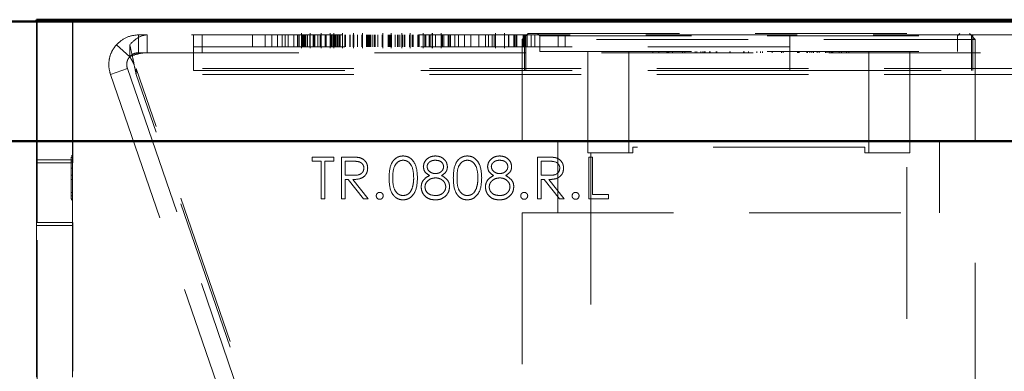
# Model space of a CAD drawing. Units: millimetres. Extents: x -210 to 594, y 0 to 420.
# Drawn here: x 222 to 230, y 375 to 377 of the extents above; entities that cross this region are included whole.
import ezdxf

# ---------------------------------------------------------------- set-up
doc = ezdxf.new("R2010")
doc.units = ezdxf.units.MM
doc.linetypes.add('HIDDEN', pattern=[1.905, 1.27, -0.635])

msp = doc.modelspace()

# ---------------------------------------------------------------- linework, layer by layer
at = {"color": 7, "linetype": 'Continuous', "lineweight": 50}
for p, q in [((217.9378, 377.47), (319.7378, 377.47)), ((222.0828, 377.4863), (222.3828, 377.4863)), ((222.0828, 377.4863), (222.0828, 377.47)), ((222.3828, 377.4863), (222.3828, 377.47)), ((222.3878, 377.4863), (222.3878, 377.47)), ((222.3878, 377.4863), (315.2878, 377.4863)), ((320.7378, 376.47), (216.9378, 376.47))]:
    msp.add_line(p, q, dxfattribs=at)
at = {"color": 7, "linetype": 'HIDDEN', "lineweight": 18}
for p, q in [((222.0828, 377.47), (222.0828, 376.3113)), ((222.0868, 374.37), (222.0868, 377.47)), ((222.3828, 377.47), (222.3828, 376.3113)), ((222.3878, 377.47), (222.3878, 376.2863)), ((222.9387, 377.36), (222.9387, 377.21)), ((222.9387, 377.36), (223.0107, 377.36)), ((268.4658, 377.36), (223.0107, 377.36)), ((223.0107, 377.21), (223.0107, 377.36)), ((223.3985, 377.26), (223.3985, 377.36)), ((223.4705, 377.21), (223.4705, 377.36)), ((223.8946, 377.26), (223.8946, 377.36)), ((223.9994, 377.26), (223.9994, 377.36)), ((224.0542, 377.26), (224.0542, 377.36)), ((224.1036, 377.26), (224.1036, 377.36)), ((224.1433, 377.26), (224.1433, 377.36)), ((224.1663, 377.26), (224.1663, 377.36)), ((224.1927, 377.26), (224.1927, 377.36)), ((224.24, 377.26), (224.24, 377.36)), ((224.2711, 377.26), (224.2711, 377.36)), ((224.2745, 377.26), (224.2745, 377.36)), ((224.2832, 377.26), (224.2832, 377.36)), ((224.3047, 377.2475), (224.3047, 377.3725)), ((224.3131, 377.26), (224.3131, 377.36)), ((224.3191, 377.26), (224.3191, 377.36)), ((224.3259, 377.26), (224.3259, 377.36)), ((224.3319, 377.26), (224.3319, 377.36)), ((224.3408, 377.26), (224.3408, 377.36)), ((224.3546, 377.26), (224.3546, 377.36)), ((224.3753, 377.26), (224.3753, 377.36)), ((224.3762, 377.2475), (224.3762, 377.3725)), ((224.4028, 377.26), (224.4028, 377.36)), ((224.4099, 377.26), (224.4099, 377.36)), ((224.4149, 377.26), (224.4149, 377.36)), ((224.4408, 377.26), (224.4408, 377.36)), ((224.4612, 377.26), (224.4612, 377.36)), ((224.4643, 377.26), (224.4643, 377.36)), ((224.4693, 377.2475), (224.4693, 377.3725)), ((224.4702, 377.26), (224.4702, 377.36)), ((224.5018, 377.26), (224.5018, 377.36)), ((224.5117, 377.26), (224.5117, 377.36)), ((224.5445, 377.2475), (224.5445, 377.3725)), ((224.5462, 377.26), (224.5462, 377.36)), ((224.5548, 377.26), (224.5548, 377.36)), ((224.5614, 377.26), (224.5614, 377.36)), ((224.5727, 377.26), (224.5727, 377.36)), ((224.5764, 377.2475), (224.5764, 377.3725)), ((224.5848, 377.26), (224.5848, 377.36)), ((224.5875, 377.26), (224.5875, 377.36)), ((224.5908, 377.26), (224.5908, 377.36)), ((224.6035, 377.26), (224.6035, 377.36)), ((224.6124, 377.26), (224.6124, 377.36)), ((224.6223, 377.26), (224.6223, 377.36)), ((224.6262, 377.26), (224.6262, 377.36)), ((224.6292, 377.26), (224.6292, 377.36)), ((224.6478, 377.2475), (224.6478, 377.3725)), ((224.6662, 377.26), (224.6662, 377.36)), ((224.6744, 377.26), (224.6744, 377.36)), ((224.7083, 377.26), (224.7083, 377.36)), ((224.7124, 377.26), (224.7124, 377.36)), ((224.7373, 377.26), (224.7373, 377.36)), ((224.741, 377.2475), (224.741, 377.3725)), ((224.7419, 377.26), (224.7419, 377.36)), ((224.7735, 377.26), (224.7735, 377.36)), ((224.8086, 377.26), (224.8086, 377.36)), ((224.8161, 377.2475), (224.8161, 377.3725)), ((224.8484, 377.26), (224.8484, 377.36)), ((224.8493, 377.26), (224.8493, 377.36)), ((224.8578, 377.26), (224.8578, 377.36)), ((224.8642, 377.26), (224.8642, 377.36)), ((224.8699, 377.26), (224.8699, 377.36)), ((224.8736, 377.26), (224.8736, 377.36)), ((224.8814, 377.26), (224.8814, 377.36)), ((224.8964, 377.26), (224.8964, 377.36)), ((224.9136, 377.26), (224.9136, 377.36)), ((224.923, 377.26), (224.923, 377.36)), ((224.9437, 377.26), (224.9437, 377.36)), ((224.9799, 377.26), (224.9799, 377.36)), ((224.9859, 377.26), (224.9859, 377.36)), ((224.9862, 377.3725), (224.9862, 377.2475)), ((225.0301, 377.26), (225.0301, 377.36)), ((225.0401, 377.26), (225.0401, 377.36)), ((225.0478, 377.26), (225.0478, 377.36)), ((225.057, 377.3725), (225.057, 377.2475)), ((225.0583, 377.26), (225.0583, 377.36)), ((225.0886, 377.26), (225.0886, 377.36)), ((225.0893, 377.26), (225.0893, 377.36)), ((225.09, 377.26), (225.09, 377.36)), ((225.1096, 377.26), (225.1096, 377.36)), ((225.1137, 377.26), (225.1137, 377.36)), ((225.116, 377.26), (225.116, 377.36)), ((225.1274, 377.26), (225.1274, 377.36)), ((225.1456, 377.2475), (225.1456, 377.3725)), ((225.1533, 377.26), (225.1533, 377.36)), ((225.1675, 377.26), (225.1675, 377.36)), ((225.1694, 377.26), (225.1694, 377.36)), ((225.2084, 377.26), (225.2084, 377.36)), ((225.2153, 377.2475), (225.2153, 377.3725)), ((225.233, 377.26), (225.233, 377.36)), ((225.2399, 377.26), (225.2399, 377.36)), ((225.2807, 377.26), (225.2807, 377.36)), ((225.2824, 377.26), (225.2824, 377.36)), ((225.2861, 377.26), (225.2861, 377.36)), ((225.2895, 377.26), (225.2895, 377.36)), ((225.3254, 377.2475), (225.3254, 377.3725)), ((225.3389, 377.26), (225.3389, 377.36)), ((225.3397, 377.26), (225.3397, 377.36)), ((225.3452, 377.26), (225.3452, 377.36)), ((225.3749, 377.26), (225.3749, 377.36)), ((225.3828, 377.26), (225.3828, 377.36)), ((225.3997, 377.2475), (225.3997, 377.3725)), ((225.4024, 377.3725), (225.4024, 377.2475)), ((225.4274, 377.26), (225.4274, 377.36)), ((225.4753, 377.3725), (225.4753, 377.2475)), ((225.4828, 377.26), (225.4828, 377.36)), ((225.487, 377.26), (225.487, 377.36)), ((225.4978, 377.26), (225.4978, 377.36)), ((225.5341, 377.26), (225.5341, 377.36)), ((225.542, 377.26), (225.542, 377.36)), ((225.5541, 377.26), (225.5541, 377.36)), ((225.591, 377.26), (225.591, 377.36)), ((225.6213, 377.26), (225.6213, 377.36)), ((225.6707, 377.26), (225.6707, 377.36)), ((225.7251, 377.26), (225.7251, 377.36)), ((225.7917, 377.26), (225.7917, 377.36)), ((225.8461, 377.26), (225.8461, 377.36)), ((225.8729, 377.26), (225.8729, 377.36)), ((225.9029, 377.26), (225.9029, 377.36)), ((225.9203, 377.26), (225.9203, 377.36)), ((225.9311, 377.2475), (225.9311, 377.3725)), ((226.0052, 377.2475), (226.0052, 377.3725)), ((226.0403, 377.26), (226.0403, 377.36)), ((226.0427, 377.26), (226.0427, 377.36)), ((226.0843, 377.26), (226.0843, 377.36)), ((226.094, 377.26), (226.094, 377.36)), ((226.1052, 377.26), (226.1052, 377.36)), ((226.1088, 377.26), (226.1088, 377.36)), ((226.2036, 377.37), (226.1536, 377.32)), ((226.1629, 377.26), (226.1629, 377.36)), ((226.1717, 377.26), (226.1717, 377.36)), ((226.1748, 377.36), (226.1748, 377.06)), ((226.1796, 377.26), (226.1796, 377.36)), ((226.1858, 377.36), (226.1858, 377.06)), ((226.1974, 377.26), (226.1974, 377.36)), ((226.2036, 377.37), (229.9036, 377.37)), ((226.2287, 377.26), (226.2287, 377.36)), ((226.2605, 377.26), (226.2605, 377.36)), ((226.2836, 377.37), (226.3036, 377.35)), ((226.3036, 377.35), (229.8036, 377.35)), ((226.3036, 377.35), (226.3036, 377.22)), ((226.4557, 377.26), (226.4557, 377.36)), ((226.5159, 377.26), (226.5159, 377.36)), ((228.3985, 377.06), (228.3985, 377.36)), ((228.3985, 377.26), (228.3985, 377.36)), ((229.8036, 377.35), (229.8236, 377.37)), ((229.8036, 377.22), (229.8036, 377.35)), ((229.9536, 377.32), (229.9036, 377.37)), ((229.9214, 377.06), (229.9214, 377.36)), ((229.9325, 377.06), (229.9325, 377.36)), ((222.7524, 377.2767), (222.8642, 377.1767)), ((222.8635, 377.2767), (222.8635, 377.1767)), ((223.3985, 377.26), (228.3985, 377.26)), ((223.3985, 377.26), (223.3985, 377.21)), ((229.9536, 377.32), (226.1536, 377.32)), ((226.1536, 377.32), (226.1536, 376.47)), ((229.9536, 376.47), (229.9536, 377.32)), ((222.9387, 377.21), (223.0107, 377.21)), ((223.0107, 377.21), (268.4658, 377.21)), ((223.3985, 377.06), (223.3985, 377.21)), ((226.3036, 377.22), (229.8036, 377.22)), ((226.7036, 377.22), (226.7036, 376.37)), ((227.0474, 376.37), (227.0474, 377.22)), ((227.2492, 377.21), (227.2492, 377.22)), ((227.2999, 377.21), (227.2999, 377.22)), ((227.3684, 377.21), (227.3684, 377.22)), ((227.374, 377.21), (227.374, 377.22)), ((227.3791, 377.21), (227.3791, 377.22)), ((227.3838, 377.21), (227.3838, 377.22)), ((227.3842, 377.21), (227.3842, 377.22)), ((227.385, 377.21), (227.385, 377.22)), ((227.4157, 377.21), (227.4157, 377.22)), ((227.4994, 377.21), (227.4994, 377.22)), ((227.5179, 377.21), (227.5179, 377.22)), ((227.605, 377.21), (227.605, 377.22)), ((227.6177, 377.21), (227.6177, 377.22)), ((227.6179, 377.21), (227.6179, 377.22)), ((227.6182, 377.21), (227.6182, 377.22)), ((227.6508, 377.21), (227.6508, 377.22)), ((227.6691, 377.21), (227.6691, 377.22)), ((227.6792, 377.21), (227.6792, 377.22)), ((227.6838, 377.21), (227.6838, 377.22)), ((227.6884, 377.21), (227.6884, 377.22)), ((227.7253, 377.21), (227.7253, 377.22)), ((227.7299, 377.21), (227.7299, 377.22)), ((227.7806, 377.21), (227.7806, 377.22)), ((227.7852, 377.21), (227.7852, 377.22)), ((227.8959, 377.21), (227.8959, 377.22)), ((227.8969, 377.21), (227.8969, 377.22)), ((228.0111, 377.21), (228.0111, 377.22)), ((228.0157, 377.2088), (228.0157, 377.2213)), ((228.0157, 377.21), (228.0157, 377.22)), ((228.0513, 377.21), (228.0513, 377.22)), ((228.1218, 377.21), (228.1218, 377.22)), ((228.1514, 377.21), (228.1514, 377.22)), ((228.1679, 377.21), (228.1679, 377.22)), ((228.2508, 377.21), (228.2508, 377.22)), ((228.3292, 377.21), (228.3292, 377.22)), ((228.343, 377.21), (228.343, 377.22)), ((228.462, 377.21), (228.462, 377.22)), ((228.4666, 377.21), (228.4666, 377.22)), ((228.4717, 377.21), (228.4717, 377.22)), ((228.4774, 377.21), (228.4774, 377.22)), ((228.5399, 377.21), (228.5399, 377.22)), ((228.5459, 377.21), (228.5459, 377.22)), ((228.5652, 377.21), (228.5652, 377.22)), ((228.5836, 377.21), (228.5836, 377.22)), ((228.5966, 377.21), (228.5966, 377.22)), ((228.627, 377.21), (228.627, 377.22)), ((228.6447, 377.21), (228.6447, 377.22)), ((228.6981, 377.21), (228.6981, 377.22)), ((228.7074, 377.21), (228.7074, 377.22)), ((228.7121, 377.21), (228.7121, 377.22)), ((228.7261, 377.21), (228.7261, 377.22)), ((228.729, 377.21), (228.729, 377.22)), ((228.7438, 377.21), (228.7438, 377.22)), ((228.7496, 377.21), (228.7496, 377.22)), ((228.7596, 377.21), (228.7596, 377.22)), ((228.8121, 377.21), (228.8121, 377.22)), ((228.8313, 377.21), (228.8313, 377.22)), ((228.874, 377.21), (228.874, 377.22)), ((228.8925, 377.21), (228.8925, 377.22)), ((229.0598, 376.37), (229.0598, 377.22)), ((229.4036, 376.37), (229.4036, 377.22)), ((222.896, 377.1193), (222.9016, 377.1063)), ((222.8442, 377.0775), (222.7024, 377.0286)), ((222.7024, 377.0286), (225.3502, 369.3386)), ((222.8442, 377.0775), (225.4921, 369.3875)), ((222.9178, 377.0775), (222.9178, 377.0286)), ((268.5587, 377.0775), (222.9178, 377.0775)), ((225.5657, 369.3875), (222.9178, 377.0775)), ((268.5587, 377.0286), (222.9178, 377.0286)), ((225.5657, 369.3386), (222.9178, 377.0286)), ((223.3985, 377.06), (228.3985, 377.06)), ((228.3985, 377.06), (268.078, 377.06)), ((226.4536, 376.47), (226.4536, 375.87)), ((229.6536, 375.87), (229.6536, 376.47)), ((226.7036, 376.37), (227.0474, 376.37)), ((226.7286, 376.37), (226.7286, 371.17)), ((227.0474, 376.37), (227.0812, 376.37)), ((227.0812, 376.37), (227.0812, 376.42)), ((229.026, 376.42), (227.0812, 376.42)), ((229.026, 376.42), (229.026, 376.37)), ((229.026, 376.37), (229.0598, 376.37)), ((229.0598, 376.37), (229.4036, 376.37)), ((229.3786, 371.17), (229.3786, 376.37)), ((222.0828, 376.3113), (222.3828, 376.3113)), ((222.0828, 375.7613), (222.0828, 376.3113)), ((222.0878, 376.2863), (222.0878, 375.7863)), ((222.0878, 376.2863), (222.3878, 376.2863)), ((222.3728, 376.3452), (222.3828, 376.3452)), ((222.3728, 376.3363), (222.3828, 376.3363)), ((222.3728, 376.3004), (222.3728, 376.3363)), ((222.3728, 376.3315), (222.3828, 376.3315)), ((222.3728, 376.3004), (222.3828, 376.3004)), ((222.3728, 375.9863), (222.3728, 376.3004)), ((222.3828, 376.3113), (222.3828, 375.7613)), ((224.3922, 376.3363), (224.5762, 376.3363)), ((224.3922, 376.3004), (224.3922, 376.3363)), ((224.4685, 376.3004), (224.3922, 376.3004)), ((224.4685, 375.9863), (224.4685, 376.3004)), ((224.4999, 376.3004), (224.4999, 375.9863)), ((224.5762, 376.3004), (224.4999, 376.3004)), ((224.5762, 376.3363), (224.5762, 376.3004)), ((224.639, 376.3363), (224.7091, 376.3363)), ((224.639, 375.9863), (224.639, 376.3363)), ((224.6705, 376.3004), (224.6705, 376.1837)), ((224.7361, 376.3004), (224.6705, 376.3004)), ((226.2814, 376.3363), (226.3514, 376.3363)), ((226.2814, 375.9863), (226.2814, 376.3363)), ((226.3128, 376.3004), (226.3128, 376.1837)), ((226.3784, 376.3004), (226.3128, 376.3004)), ((226.7121, 376.3363), (226.7435, 376.3363)), ((226.7121, 375.9863), (226.7121, 376.3363)), ((226.7435, 376.3363), (226.7435, 376.0222)), ((222.3728, 376.2427), (222.3828, 376.2427)), ((222.3728, 376.2427), (222.3828, 376.2427)), ((222.3715, 376.1832), (222.384, 376.1832)), ((222.3728, 376.1837), (222.3828, 376.1837)), ((222.3728, 376.1832), (222.3828, 376.1832)), ((222.3728, 376.1478), (222.3828, 376.1478)), ((224.6705, 376.1837), (224.7345, 376.1832)), ((224.6705, 376.1478), (224.6705, 375.9863)), ((224.696, 376.1478), (224.6705, 376.1478)), ((224.8246, 375.9863), (224.696, 376.1478)), ((224.7348, 376.1478), (224.8634, 375.9863)), ((226.3128, 376.1837), (226.3768, 376.1832)), ((226.3128, 376.1478), (226.3128, 375.9863)), ((226.3383, 376.1478), (226.3128, 376.1478)), ((226.4669, 375.9863), (226.3383, 376.1478)), ((226.3771, 376.1478), (226.5057, 375.9863)), ((222.3728, 376.0401), (222.3828, 376.0401)), ((226.7435, 376.0222), (226.8781, 376.0222)), ((226.8781, 376.0222), (226.8781, 375.9863)), ((222.3728, 376.0109), (222.3828, 376.0109)), ((222.3728, 375.9863), (222.3828, 375.9863)), ((222.3728, 375.9818), (222.3728, 375.983)), ((222.3728, 375.9818), (222.3828, 375.9818)), ((222.3728, 375.9773), (222.3828, 375.9773)), ((224.4999, 375.9863), (224.4685, 375.9863)), ((224.6705, 375.9863), (224.639, 375.9863)), ((224.8634, 375.9863), (224.8246, 375.9863)), ((226.3128, 375.9863), (226.2814, 375.9863)), ((226.5057, 375.9863), (226.4669, 375.9863)), ((226.8781, 375.9863), (226.7121, 375.9863)), ((226.1536, 375.87), (229.9536, 375.87)), ((226.1536, 375.87), (226.1536, 370.37)), ((229.9536, 370.37), (229.9536, 375.87)), ((222.0878, 375.7863), (222.3878, 375.7863)), ((222.3878, 375.7863), (222.3878, 374.5414)), ((222.0828, 375.7613), (222.0828, 374.3028)), ((222.3828, 375.7613), (222.0828, 375.7613)), ((222.3828, 375.7613), (222.3828, 374.3028))]:
    msp.add_line(p, q, dxfattribs=at)
for points, knots in [([(222.9387, 377.36), (222.9032, 377.3561), (222.8322, 377.3482), (222.779, 377.3005), (222.7524, 377.2767)], [0, 0, 0, 0, 0.5, 1, 1, 1, 1]), ([(222.9178, 377.0286), (222.9133, 377.0501), (222.9042, 377.093), (222.8907, 377.16), (222.8771, 377.2238), (222.868, 377.2591), (222.8635, 377.2767)], [0, 0, 0, 0, 0.25, 0.5, 0.75, 1, 1, 1, 1]), ([(222.8968, 377.1178), (222.8948, 377.1218), (222.8882, 377.1346), (222.8771, 377.1555), (222.868, 377.1696), (222.8635, 377.1767)], [0, 0, 0, 0, 0.185433, 0.592717, 1, 1, 1, 1]), ([(224.7091, 376.3363), (224.724, 376.3363), (224.7505, 376.3364), (224.7768, 376.333), (224.7884, 376.3315)], [0, 0, 0, 0, 0.56024, 1, 1, 1, 1]), ([(224.8275, 376.2427), (224.8271, 376.2479), (224.8263, 376.2581), (224.8195, 376.2722), (224.8096, 376.2839), (224.7837, 376.3011), (224.7572, 376.3007), (224.7361, 376.3004)], [0, 0, 0, 0, 0.125309, 0.250633, 0.375962, 0.501337, 1, 1, 1, 1]), ([(224.8275, 376.2427), (224.8271, 376.2479), (224.8263, 376.2581), (224.8195, 376.2722), (224.8096, 376.2839), (224.7837, 376.3011), (224.7572, 376.3007), (224.7361, 376.3004)], [0, 0, 0, 0, 0.125309, 0.250633, 0.375962, 0.501337, 1, 1, 1, 1]), ([(224.7884, 376.3315), (224.7994, 376.3279), (224.8213, 376.3206), (224.8444, 376.297), (224.8572, 376.2698), (224.8583, 376.2517), (224.8589, 376.2427)], [0, 0, 0, 0, 0.279853, 0.559492, 0.7796, 1, 1, 1, 1]), ([(224.7884, 376.3315), (224.7994, 376.3279), (224.8213, 376.3206), (224.8444, 376.297), (224.8572, 376.2698), (224.8583, 376.2517), (224.8589, 376.2427)], [0, 0, 0, 0, 0.279853, 0.559492, 0.7796, 1, 1, 1, 1]), ([(225.0384, 376.1611), (225.0398, 376.2029), (225.0415, 376.2552), (225.0741, 376.3078), (225.0968, 376.3287), (225.1247, 376.3427), (225.1452, 376.3444), (225.1554, 376.3452)], [0, 0, 0, 0, 0.498694, 0.624171, 0.749478, 0.874743, 1, 1, 1, 1]), ([(225.0384, 376.1611), (225.0398, 376.2029), (225.0415, 376.2552), (225.0741, 376.3078), (225.0968, 376.3287), (225.1247, 376.3427), (225.1452, 376.3444), (225.1554, 376.3452)], [0, 0, 0, 0, 0.498694, 0.624171, 0.749478, 0.874743, 1, 1, 1, 1]), ([(225.1565, 376.3093), (225.1485, 376.3085), (225.1324, 376.3069), (225.104, 376.2908), (225.0706, 376.243), (225.0701, 376.194), (225.0698, 376.1613)], [0, 0, 0, 0, 0.125421, 0.250934, 0.499739, 1, 1, 1, 1]), ([(225.1565, 376.3093), (225.1485, 376.3085), (225.1324, 376.3069), (225.104, 376.2908), (225.0706, 376.243), (225.0701, 376.194), (225.0698, 376.1613)], [0, 0, 0, 0, 0.125421, 0.250934, 0.499739, 1, 1, 1, 1]), ([(225.1554, 376.3452), (225.1657, 376.3444), (225.1863, 376.3428), (225.2239, 376.3245), (225.2712, 376.2661), (225.2742, 376.2031), (225.2762, 376.1611)], [0, 0, 0, 0, 0.125616, 0.251232, 0.500607, 1, 1, 1, 1]), ([(225.1554, 376.3452), (225.1657, 376.3444), (225.1863, 376.3428), (225.2239, 376.3245), (225.2712, 376.2661), (225.2742, 376.2031), (225.2762, 376.1611)], [0, 0, 0, 0, 0.125616, 0.251232, 0.500607, 1, 1, 1, 1]), ([(225.2448, 376.1613), (225.2435, 376.1938), (225.2415, 376.2424), (225.2089, 376.2906), (225.1805, 376.3068), (225.1645, 376.3085), (225.1565, 376.3093)], [0, 0, 0, 0, 0.5000737, 0.749056, 0.8746006, 1, 1, 1, 1]), ([(225.2448, 376.1613), (225.2435, 376.1938), (225.2415, 376.2424), (225.2089, 376.2906), (225.1805, 376.3068), (225.1645, 376.3085), (225.1565, 376.3093)], [0, 0, 0, 0, 0.5000737, 0.749056, 0.8746006, 1, 1, 1, 1]), ([(225.3256, 376.2554), (225.328, 376.2695), (225.333, 376.2975), (225.362, 376.3265), (225.3949, 376.3426), (225.4171, 376.3444), (225.4282, 376.3452)], [0, 0, 0, 0, 0.278848, 0.5584634, 0.7791605, 1, 1, 1, 1]), ([(225.3256, 376.2554), (225.328, 376.2695), (225.333, 376.2975), (225.362, 376.3265), (225.3949, 376.3426), (225.4171, 376.3444), (225.4282, 376.3452)], [0, 0, 0, 0, 0.278848, 0.5584634, 0.7791605, 1, 1, 1, 1]), ([(225.4264, 376.3093), (225.4172, 376.3087), (225.3988, 376.3075), (225.3762, 376.2946), (225.36, 376.2766), (225.358, 376.2621), (225.357, 376.2549)], [0, 0, 0, 0, 0.280674, 0.5605664, 0.7806252, 1, 1, 1, 1]), ([(225.4264, 376.3093), (225.4172, 376.3087), (225.3988, 376.3075), (225.3762, 376.2946), (225.36, 376.2766), (225.358, 376.2621), (225.357, 376.2549)], [0, 0, 0, 0, 0.280674, 0.5605664, 0.7806252, 1, 1, 1, 1]), ([(225.4961, 376.2556), (225.4942, 376.2646), (225.4905, 376.2827), (225.4647, 376.306), (225.4409, 376.3081), (225.4264, 376.3093)], [0, 0, 0, 0, 0.2790053, 0.5598259, 1, 1, 1, 1]), ([(225.4961, 376.2556), (225.4942, 376.2646), (225.4905, 376.2827), (225.4647, 376.306), (225.4409, 376.3081), (225.4264, 376.3093)], [0, 0, 0, 0, 0.2790053, 0.5598259, 1, 1, 1, 1]), ([(225.4282, 376.3452), (225.4421, 376.3437), (225.47, 376.3407), (225.5028, 376.3176), (225.5234, 376.2873), (225.5262, 376.2654), (225.5275, 376.2544)], [0, 0, 0, 0, 0.279956, 0.559715, 0.779961, 1, 1, 1, 1]), ([(225.4282, 376.3452), (225.4421, 376.3437), (225.47, 376.3407), (225.5028, 376.3176), (225.5234, 376.2873), (225.5262, 376.2654), (225.5275, 376.2544)], [0, 0, 0, 0, 0.279956, 0.559715, 0.779961, 1, 1, 1, 1]), ([(225.5769, 376.1611), (225.5782, 376.2029), (225.5799, 376.2552), (225.6125, 376.3078), (225.6352, 376.3287), (225.6632, 376.3427), (225.6837, 376.3444), (225.6939, 376.3452)], [0, 0, 0, 0, 0.498694, 0.624171, 0.749478, 0.874743, 1, 1, 1, 1]), ([(225.5769, 376.1611), (225.5782, 376.2029), (225.5799, 376.2552), (225.6125, 376.3078), (225.6352, 376.3287), (225.6632, 376.3427), (225.6837, 376.3444), (225.6939, 376.3452)], [0, 0, 0, 0, 0.498694, 0.624171, 0.749478, 0.874743, 1, 1, 1, 1]), ([(225.6949, 376.3093), (225.6869, 376.3085), (225.6709, 376.3069), (225.6425, 376.2908), (225.609, 376.243), (225.6086, 376.194), (225.6083, 376.1613)], [0, 0, 0, 0, 0.125421, 0.250934, 0.499739, 1, 1, 1, 1]), ([(225.6949, 376.3093), (225.6869, 376.3085), (225.6709, 376.3069), (225.6425, 376.2908), (225.609, 376.243), (225.6086, 376.194), (225.6083, 376.1613)], [0, 0, 0, 0, 0.125421, 0.250934, 0.499739, 1, 1, 1, 1]), ([(225.6939, 376.3452), (225.7042, 376.3444), (225.7248, 376.3428), (225.7623, 376.3245), (225.8097, 376.2661), (225.8127, 376.2031), (225.8147, 376.1611)], [0, 0, 0, 0, 0.125616, 0.251232, 0.500607, 1, 1, 1, 1]), ([(225.6939, 376.3452), (225.7042, 376.3444), (225.7248, 376.3428), (225.7623, 376.3245), (225.8097, 376.2661), (225.8127, 376.2031), (225.8147, 376.1611)], [0, 0, 0, 0, 0.125616, 0.251232, 0.500607, 1, 1, 1, 1]), ([(225.7833, 376.1613), (225.782, 376.1938), (225.78, 376.2424), (225.7473, 376.2906), (225.719, 376.3068), (225.7029, 376.3085), (225.6949, 376.3093)], [0, 0, 0, 0, 0.500074, 0.749056, 0.874601, 1, 1, 1, 1]), ([(225.7833, 376.1613), (225.782, 376.1938), (225.78, 376.2424), (225.7473, 376.2906), (225.719, 376.3068), (225.7029, 376.3085), (225.6949, 376.3093)], [0, 0, 0, 0, 0.500074, 0.749056, 0.874601, 1, 1, 1, 1]), ([(225.864, 376.2554), (225.8665, 376.2695), (225.8714, 376.2975), (225.9004, 376.3265), (225.9333, 376.3426), (225.9555, 376.3444), (225.9666, 376.3452)], [0, 0, 0, 0, 0.278848, 0.558463, 0.779161, 1, 1, 1, 1]), ([(225.864, 376.2554), (225.8665, 376.2695), (225.8714, 376.2975), (225.9004, 376.3265), (225.9333, 376.3426), (225.9555, 376.3444), (225.9666, 376.3452)], [0, 0, 0, 0, 0.278848, 0.558463, 0.779161, 1, 1, 1, 1]), ([(225.9649, 376.3093), (225.9557, 376.3087), (225.9373, 376.3075), (225.9147, 376.2946), (225.8984, 376.2766), (225.8964, 376.2621), (225.8955, 376.2549)], [0, 0, 0, 0, 0.280674, 0.560566, 0.780625, 1, 1, 1, 1]), ([(225.9649, 376.3093), (225.9557, 376.3087), (225.9373, 376.3075), (225.9147, 376.2946), (225.8984, 376.2766), (225.8964, 376.2621), (225.8955, 376.2549)], [0, 0, 0, 0, 0.280674, 0.560566, 0.780625, 1, 1, 1, 1]), ([(226.0346, 376.2556), (226.0327, 376.2646), (226.029, 376.2827), (226.0032, 376.306), (225.9794, 376.3081), (225.9649, 376.3093)], [0, 0, 0, 0, 0.279005, 0.559826, 1, 1, 1, 1]), ([(226.0346, 376.2556), (226.0327, 376.2646), (226.029, 376.2827), (226.0032, 376.306), (225.9794, 376.3081), (225.9649, 376.3093)], [0, 0, 0, 0, 0.279005, 0.559826, 1, 1, 1, 1]), ([(225.9666, 376.3452), (225.9806, 376.3437), (226.0085, 376.3407), (226.0413, 376.3176), (226.0619, 376.2873), (226.0646, 376.2654), (226.066, 376.2544)], [0, 0, 0, 0, 0.279956, 0.559715, 0.779961, 1, 1, 1, 1]), ([(225.9666, 376.3452), (225.9806, 376.3437), (226.0085, 376.3407), (226.0413, 376.3176), (226.0619, 376.2873), (226.0646, 376.2654), (226.066, 376.2544)], [0, 0, 0, 0, 0.279956, 0.559715, 0.779961, 1, 1, 1, 1]), ([(226.3514, 376.3363), (226.3663, 376.3363), (226.3928, 376.3364), (226.4191, 376.333), (226.4307, 376.3315)], [0, 0, 0, 0, 0.5602397, 1, 1, 1, 1]), ([(226.4698, 376.2427), (226.4694, 376.2479), (226.4686, 376.2581), (226.4618, 376.2722), (226.4519, 376.2839), (226.426, 376.3011), (226.3995, 376.3007), (226.3784, 376.3004)], [0, 0, 0, 0, 0.125309, 0.250633, 0.375962, 0.501337, 1, 1, 1, 1]), ([(226.4698, 376.2427), (226.4694, 376.2479), (226.4686, 376.2581), (226.4618, 376.2722), (226.4519, 376.2839), (226.426, 376.3011), (226.3995, 376.3007), (226.3784, 376.3004)], [0, 0, 0, 0, 0.125309, 0.250633, 0.375962, 0.501337, 1, 1, 1, 1]), ([(226.4307, 376.3315), (226.4417, 376.3279), (226.4636, 376.3206), (226.4867, 376.297), (226.4995, 376.2698), (226.5006, 376.2517), (226.5012, 376.2427)], [0, 0, 0, 0, 0.279853, 0.559492, 0.7796, 1, 1, 1, 1]), ([(226.4307, 376.3315), (226.4417, 376.3279), (226.4636, 376.3206), (226.4867, 376.297), (226.4995, 376.2698), (226.5006, 376.2517), (226.5012, 376.2427)], [0, 0, 0, 0, 0.279853, 0.559492, 0.7796, 1, 1, 1, 1]), ([(224.7345, 376.1832), (224.7561, 376.1832), (224.783, 376.1833), (224.8095, 376.2005), (224.8234, 376.2165), (224.8259, 376.2323), (224.8275, 376.2427)], [0, 0, 0, 0, 0.499878, 0.625551, 0.751198, 1, 1, 1, 1]), ([(224.7345, 376.1832), (224.7561, 376.1832), (224.783, 376.1833), (224.8095, 376.2005), (224.8234, 376.2165), (224.8259, 376.2323), (224.8275, 376.2427)], [0, 0, 0, 0, 0.499878, 0.625551, 0.751198, 1, 1, 1, 1]), ([(224.8589, 376.2427), (224.858, 376.2316), (224.8562, 376.2095), (224.8388, 376.1801), (224.7994, 376.1506), (224.7615, 376.149), (224.7348, 376.1478)], [0, 0, 0, 0, 0.187115, 0.373967, 0.560898, 1, 1, 1, 1]), ([(224.8589, 376.2427), (224.858, 376.2316), (224.8562, 376.2095), (224.8388, 376.1801), (224.7994, 376.1506), (224.7615, 376.149), (224.7348, 376.1478)], [0, 0, 0, 0, 0.187115, 0.373967, 0.560898, 1, 1, 1, 1]), ([(225.3767, 376.1813), (225.3612, 376.1913), (225.3335, 376.2092), (225.328, 376.2413), (225.3256, 376.2554)], [0, 0, 0, 0, 0.560095, 1, 1, 1, 1]), ([(225.3767, 376.1813), (225.3612, 376.1913), (225.3335, 376.2092), (225.328, 376.2413), (225.3256, 376.2554)], [0, 0, 0, 0, 0.560095, 1, 1, 1, 1]), ([(225.357, 376.2549), (225.3589, 376.2457), (225.3629, 376.227), (225.3837, 376.2094), (225.4055, 376.1988), (225.4203, 376.1977), (225.4277, 376.1972)], [0, 0, 0, 0, 0.277764, 0.558294, 0.779098, 1, 1, 1, 1]), ([(225.357, 376.2549), (225.3589, 376.2457), (225.3629, 376.227), (225.3837, 376.2094), (225.4055, 376.1988), (225.4203, 376.1977), (225.4277, 376.1972)], [0, 0, 0, 0, 0.277764, 0.558294, 0.779098, 1, 1, 1, 1]), ([(225.4277, 376.1972), (225.4369, 376.1982), (225.4555, 376.2001), (225.478, 376.2143), (225.4927, 376.2339), (225.495, 376.2484), (225.4961, 376.2556)], [0, 0, 0, 0, 0.280168, 0.56013, 0.780478, 1, 1, 1, 1]), ([(225.4277, 376.1972), (225.4369, 376.1982), (225.4555, 376.2001), (225.478, 376.2143), (225.4927, 376.2339), (225.495, 376.2484), (225.4961, 376.2556)], [0, 0, 0, 0, 0.280168, 0.56013, 0.780478, 1, 1, 1, 1]), ([(225.5275, 376.2544), (225.5267, 376.2457), (225.5252, 376.2283), (225.5085, 376.2007), (225.4894, 376.1886), (225.4778, 376.1813)], [0, 0, 0, 0, 0.2801346, 0.5602407, 1, 1, 1, 1]), ([(225.5275, 376.2544), (225.5267, 376.2457), (225.5252, 376.2283), (225.5085, 376.2007), (225.4894, 376.1886), (225.4778, 376.1813)], [0, 0, 0, 0, 0.2801346, 0.5602407, 1, 1, 1, 1]), ([(225.9152, 376.1813), (225.8996, 376.1913), (225.8719, 376.2092), (225.8665, 376.2413), (225.864, 376.2554)], [0, 0, 0, 0, 0.560095, 1, 1, 1, 1]), ([(225.9152, 376.1813), (225.8996, 376.1913), (225.8719, 376.2092), (225.8665, 376.2413), (225.864, 376.2554)], [0, 0, 0, 0, 0.560095, 1, 1, 1, 1]), ([(225.8955, 376.2549), (225.8974, 376.2457), (225.9013, 376.227), (225.9222, 376.2094), (225.9439, 376.1988), (225.9587, 376.1977), (225.9661, 376.1972)], [0, 0, 0, 0, 0.277764, 0.558294, 0.779098, 1, 1, 1, 1]), ([(225.8955, 376.2549), (225.8974, 376.2457), (225.9013, 376.227), (225.9222, 376.2094), (225.9439, 376.1988), (225.9587, 376.1977), (225.9661, 376.1972)], [0, 0, 0, 0, 0.277764, 0.558294, 0.779098, 1, 1, 1, 1]), ([(225.9661, 376.1972), (225.9754, 376.1982), (225.994, 376.2001), (226.0164, 376.2143), (226.0311, 376.2339), (226.0334, 376.2484), (226.0346, 376.2556)], [0, 0, 0, 0, 0.280168, 0.56013, 0.780478, 1, 1, 1, 1]), ([(225.9661, 376.1972), (225.9754, 376.1982), (225.994, 376.2001), (226.0164, 376.2143), (226.0311, 376.2339), (226.0334, 376.2484), (226.0346, 376.2556)], [0, 0, 0, 0, 0.280168, 0.56013, 0.780478, 1, 1, 1, 1]), ([(226.066, 376.2544), (226.0652, 376.2457), (226.0636, 376.2283), (226.047, 376.2007), (226.0279, 376.1886), (226.0163, 376.1813)], [0, 0, 0, 0, 0.280135, 0.560241, 1, 1, 1, 1]), ([(226.066, 376.2544), (226.0652, 376.2457), (226.0636, 376.2283), (226.047, 376.2007), (226.0279, 376.1886), (226.0163, 376.1813)], [0, 0, 0, 0, 0.280135, 0.560241, 1, 1, 1, 1]), ([(226.3768, 376.1832), (226.3984, 376.1832), (226.4253, 376.1833), (226.4518, 376.2005), (226.4658, 376.2165), (226.4682, 376.2323), (226.4698, 376.2427)], [0, 0, 0, 0, 0.499878, 0.625551, 0.751198, 1, 1, 1, 1]), ([(226.3768, 376.1832), (226.3984, 376.1832), (226.4253, 376.1833), (226.4518, 376.2005), (226.4658, 376.2165), (226.4682, 376.2323), (226.4698, 376.2427)], [0, 0, 0, 0, 0.499878, 0.625551, 0.751198, 1, 1, 1, 1]), ([(226.5012, 376.2427), (226.5003, 376.2316), (226.4985, 376.2095), (226.4812, 376.1801), (226.4418, 376.1506), (226.4038, 376.149), (226.3771, 376.1478)], [0, 0, 0, 0, 0.187115, 0.3739674, 0.5608976, 1, 1, 1, 1]), ([(226.5012, 376.2427), (226.5003, 376.2316), (226.4985, 376.2095), (226.4812, 376.1801), (226.4418, 376.1506), (226.4038, 376.149), (226.3771, 376.1478)], [0, 0, 0, 0, 0.187115, 0.3739674, 0.5608976, 1, 1, 1, 1]), ([(225.1554, 375.9773), (225.1452, 375.9781), (225.1248, 375.9797), (225.0968, 375.9937), (225.0742, 376.0147), (225.042, 376.0673), (225.04, 376.1195), (225.0384, 376.1611)], [0, 0, 0, 0, 0.125289, 0.250563, 0.375844, 0.501326, 1, 1, 1, 1]), ([(225.1554, 375.9773), (225.1452, 375.9781), (225.1248, 375.9797), (225.0968, 375.9937), (225.0742, 376.0147), (225.042, 376.0673), (225.04, 376.1195), (225.0384, 376.1611)], [0, 0, 0, 0, 0.125289, 0.250563, 0.375844, 0.501326, 1, 1, 1, 1]), ([(225.0698, 376.1613), (225.0701, 376.1285), (225.0705, 376.0796), (225.1041, 376.0318), (225.1324, 376.0158), (225.1485, 376.014), (225.1565, 376.0132)], [0, 0, 0, 0, 0.500302, 0.749088, 0.874599, 1, 1, 1, 1]), ([(225.0698, 376.1613), (225.0701, 376.1285), (225.0705, 376.0796), (225.1041, 376.0318), (225.1324, 376.0158), (225.1485, 376.014), (225.1565, 376.0132)], [0, 0, 0, 0, 0.500302, 0.749088, 0.874599, 1, 1, 1, 1]), ([(225.2762, 376.1611), (225.2743, 376.1191), (225.2714, 376.0561), (225.2238, 375.9981), (225.1863, 375.9798), (225.1657, 375.9781), (225.1554, 375.9773)], [0, 0, 0, 0, 0.4993787, 0.7487788, 0.8743914, 1, 1, 1, 1]), ([(225.2762, 376.1611), (225.2743, 376.1191), (225.2714, 376.0561), (225.2238, 375.9981), (225.1863, 375.9798), (225.1657, 375.9781), (225.1554, 375.9773)], [0, 0, 0, 0, 0.4993787, 0.7487788, 0.8743914, 1, 1, 1, 1]), ([(225.2316, 376.0733), (225.236, 376.0894), (225.244, 376.1182), (225.2446, 376.1481), (225.2448, 376.1613)], [0, 0, 0, 0, 0.559599, 1, 1, 1, 1]), ([(225.2316, 376.0733), (225.236, 376.0894), (225.244, 376.1182), (225.2446, 376.1481), (225.2448, 376.1613)], [0, 0, 0, 0, 0.559599, 1, 1, 1, 1]), ([(225.3076, 376.0853), (225.3088, 376.097), (225.3111, 376.1204), (225.3346, 376.1567), (225.3607, 376.1719), (225.3767, 376.1813)], [0, 0, 0, 0, 0.2800061, 0.5598816, 1, 1, 1, 1]), ([(225.3076, 376.0853), (225.3088, 376.097), (225.3111, 376.1204), (225.3346, 376.1567), (225.3607, 376.1719), (225.3767, 376.1813)], [0, 0, 0, 0, 0.2800061, 0.5598816, 1, 1, 1, 1]), ([(225.4284, 376.1613), (225.4161, 376.1602), (225.3916, 376.1581), (225.3626, 376.1385), (225.3426, 376.1132), (225.3402, 376.0939), (225.339, 376.0843)], [0, 0, 0, 0, 0.280281, 0.560103, 0.780251, 1, 1, 1, 1]), ([(225.4284, 376.1613), (225.4161, 376.1602), (225.3916, 376.1581), (225.3626, 376.1385), (225.3426, 376.1132), (225.3402, 376.0939), (225.339, 376.0843)], [0, 0, 0, 0, 0.280281, 0.560103, 0.780251, 1, 1, 1, 1]), ([(225.514, 376.0876), (225.512, 376.0992), (225.5078, 376.1225), (225.4831, 376.1457), (225.456, 376.1593), (225.4376, 376.1606), (225.4284, 376.1613)], [0, 0, 0, 0, 0.278334, 0.558511, 0.779158, 1, 1, 1, 1]), ([(225.514, 376.0876), (225.512, 376.0992), (225.5078, 376.1225), (225.4831, 376.1457), (225.456, 376.1593), (225.4376, 376.1606), (225.4284, 376.1613)], [0, 0, 0, 0, 0.278334, 0.558511, 0.779158, 1, 1, 1, 1]), ([(225.4778, 376.1813), (225.4977, 376.1692), (225.5254, 376.1525), (225.5434, 376.115), (225.5448, 376.0971), (225.5455, 376.0882)], [0, 0, 0, 0, 0.558296, 0.779111, 1, 1, 1, 1]), ([(225.4778, 376.1813), (225.4977, 376.1692), (225.5254, 376.1525), (225.5434, 376.115), (225.5448, 376.0971), (225.5455, 376.0882)], [0, 0, 0, 0, 0.558296, 0.779111, 1, 1, 1, 1]), ([(225.6939, 375.9773), (225.6837, 375.9781), (225.6632, 375.9797), (225.6353, 375.9937), (225.6127, 376.0147), (225.5804, 376.0673), (225.5784, 376.1195), (225.5769, 376.1611)], [0, 0, 0, 0, 0.125289, 0.250563, 0.375844, 0.501326, 1, 1, 1, 1]), ([(225.6939, 375.9773), (225.6837, 375.9781), (225.6632, 375.9797), (225.6353, 375.9937), (225.6127, 376.0147), (225.5804, 376.0673), (225.5784, 376.1195), (225.5769, 376.1611)], [0, 0, 0, 0, 0.125289, 0.250563, 0.375844, 0.501326, 1, 1, 1, 1]), ([(225.6083, 376.1613), (225.6085, 376.1285), (225.6089, 376.0796), (225.6426, 376.0318), (225.6709, 376.0158), (225.6869, 376.014), (225.6949, 376.0132)], [0, 0, 0, 0, 0.500302, 0.749088, 0.874599, 1, 1, 1, 1]), ([(225.6083, 376.1613), (225.6085, 376.1285), (225.6089, 376.0796), (225.6426, 376.0318), (225.6709, 376.0158), (225.6869, 376.014), (225.6949, 376.0132)], [0, 0, 0, 0, 0.500302, 0.749088, 0.874599, 1, 1, 1, 1]), ([(225.8147, 376.1611), (225.8128, 376.1191), (225.8099, 376.0561), (225.7622, 375.9981), (225.7248, 375.9798), (225.7042, 375.9781), (225.6939, 375.9773)], [0, 0, 0, 0, 0.499379, 0.748779, 0.874391, 1, 1, 1, 1]), ([(225.8147, 376.1611), (225.8128, 376.1191), (225.8099, 376.0561), (225.7622, 375.9981), (225.7248, 375.9798), (225.7042, 375.9781), (225.6939, 375.9773)], [0, 0, 0, 0, 0.499379, 0.748779, 0.874391, 1, 1, 1, 1]), ([(225.77, 376.0733), (225.7745, 376.0894), (225.7824, 376.1182), (225.783, 376.1481), (225.7833, 376.1613)], [0, 0, 0, 0, 0.559599, 1, 1, 1, 1]), ([(225.77, 376.0733), (225.7745, 376.0894), (225.7824, 376.1182), (225.783, 376.1481), (225.7833, 376.1613)], [0, 0, 0, 0, 0.559599, 1, 1, 1, 1]), ([(225.8461, 376.0853), (225.8472, 376.097), (225.8496, 376.1204), (225.873, 376.1567), (225.8992, 376.1719), (225.9152, 376.1813)], [0, 0, 0, 0, 0.2800061, 0.5598816, 1, 1, 1, 1]), ([(225.8461, 376.0853), (225.8472, 376.097), (225.8496, 376.1204), (225.873, 376.1567), (225.8992, 376.1719), (225.9152, 376.1813)], [0, 0, 0, 0, 0.2800061, 0.5598816, 1, 1, 1, 1]), ([(225.9669, 376.1613), (225.9546, 376.1602), (225.93, 376.1581), (225.901, 376.1385), (225.8811, 376.1132), (225.8787, 376.0939), (225.8775, 376.0843)], [0, 0, 0, 0, 0.280281, 0.560103, 0.780251, 1, 1, 1, 1]), ([(225.9669, 376.1613), (225.9546, 376.1602), (225.93, 376.1581), (225.901, 376.1385), (225.8811, 376.1132), (225.8787, 376.0939), (225.8775, 376.0843)], [0, 0, 0, 0, 0.280281, 0.560103, 0.780251, 1, 1, 1, 1]), ([(226.0525, 376.0876), (226.0504, 376.0992), (226.0463, 376.1225), (226.0215, 376.1457), (225.9945, 376.1593), (225.9761, 376.1606), (225.9669, 376.1613)], [0, 0, 0, 0, 0.278334, 0.558511, 0.779158, 1, 1, 1, 1]), ([(226.0525, 376.0876), (226.0504, 376.0992), (226.0463, 376.1225), (226.0215, 376.1457), (225.9945, 376.1593), (225.9761, 376.1606), (225.9669, 376.1613)], [0, 0, 0, 0, 0.278334, 0.558511, 0.779158, 1, 1, 1, 1]), ([(226.0163, 376.1813), (226.0361, 376.1692), (226.0638, 376.1525), (226.0819, 376.115), (226.0832, 376.0971), (226.0839, 376.0882)], [0, 0, 0, 0, 0.558296, 0.779111, 1, 1, 1, 1]), ([(226.0163, 376.1813), (226.0361, 376.1692), (226.0638, 376.1525), (226.0819, 376.115), (226.0832, 376.0971), (226.0839, 376.0882)], [0, 0, 0, 0, 0.558296, 0.779111, 1, 1, 1, 1]), ([(224.9307, 376.0109), (224.9312, 376.0153), (224.9322, 376.0239), (224.9402, 376.0334), (224.9497, 376.0393), (224.9565, 376.0398), (224.9599, 376.0401)], [0, 0, 0, 0, 0.279517, 0.559326, 0.779544, 1, 1, 1, 1]), ([(224.9599, 376.0401), (224.9642, 376.0396), (224.9728, 376.0386), (224.9823, 376.0306), (224.9882, 376.0211), (224.9887, 376.0143), (224.989, 376.0109)], [0, 0, 0, 0, 0.279647, 0.559299, 0.779615, 1, 1, 1, 1]), ([(225.1565, 376.0132), (225.166, 376.0144), (225.1852, 376.0167), (225.2147, 376.0368), (225.2252, 376.0595), (225.2316, 376.0733)], [0, 0, 0, 0, 0.280213, 0.560806, 1, 1, 1, 1]), ([(225.1565, 376.0132), (225.166, 376.0144), (225.1852, 376.0167), (225.2147, 376.0368), (225.2252, 376.0595), (225.2316, 376.0733)], [0, 0, 0, 0, 0.280213, 0.560806, 1, 1, 1, 1]), ([(225.4261, 375.9773), (225.4091, 375.9783), (225.3753, 375.9804), (225.3359, 376.0089), (225.3121, 376.0458), (225.3091, 376.0722), (225.3076, 376.0853)], [0, 0, 0, 0, 0.2805435, 0.5592661, 0.7798113, 1, 1, 1, 1]), ([(225.4261, 375.9773), (225.4091, 375.9783), (225.3753, 375.9804), (225.3359, 376.0089), (225.3121, 376.0458), (225.3091, 376.0722), (225.3076, 376.0853)], [0, 0, 0, 0, 0.2805435, 0.5592661, 0.7798113, 1, 1, 1, 1]), ([(225.339, 376.0843), (225.341, 376.0726), (225.345, 376.0493), (225.3774, 376.0185), (225.4078, 376.0152), (225.4264, 376.0132)], [0, 0, 0, 0, 0.279813, 0.560152, 1, 1, 1, 1]), ([(225.339, 376.0843), (225.341, 376.0726), (225.345, 376.0493), (225.3774, 376.0185), (225.4078, 376.0152), (225.4264, 376.0132)], [0, 0, 0, 0, 0.279813, 0.560152, 1, 1, 1, 1]), ([(225.4264, 376.0132), (225.4385, 376.014), (225.4625, 376.0156), (225.4916, 376.034), (225.5106, 376.0593), (225.5129, 376.0782), (225.514, 376.0876)], [0, 0, 0, 0, 0.2806424, 0.5600223, 0.7802011, 1, 1, 1, 1]), ([(225.4264, 376.0132), (225.4385, 376.014), (225.4625, 376.0156), (225.4916, 376.034), (225.5106, 376.0593), (225.5129, 376.0782), (225.514, 376.0876)], [0, 0, 0, 0, 0.2806424, 0.5600223, 0.7802011, 1, 1, 1, 1]), ([(225.5455, 376.0882), (225.544, 376.0733), (225.5415, 376.0467), (225.5258, 376.0252), (225.519, 376.0157)], [0, 0, 0, 0, 0.559371, 1, 1, 1, 1]), ([(225.5455, 376.0882), (225.544, 376.0733), (225.5415, 376.0467), (225.5258, 376.0252), (225.519, 376.0157)], [0, 0, 0, 0, 0.559371, 1, 1, 1, 1]), ([(225.6949, 376.0132), (225.7045, 376.0144), (225.7236, 376.0167), (225.7531, 376.0368), (225.7636, 376.0595), (225.77, 376.0733)], [0, 0, 0, 0, 0.280213, 0.560806, 1, 1, 1, 1]), ([(225.6949, 376.0132), (225.7045, 376.0144), (225.7236, 376.0167), (225.7531, 376.0368), (225.7636, 376.0595), (225.77, 376.0733)], [0, 0, 0, 0, 0.280213, 0.560806, 1, 1, 1, 1]), ([(225.9645, 375.9773), (225.9476, 375.9783), (225.9138, 375.9804), (225.8744, 376.0089), (225.8506, 376.0458), (225.8476, 376.0722), (225.8461, 376.0853)], [0, 0, 0, 0, 0.280543, 0.559266, 0.779811, 1, 1, 1, 1]), ([(225.9645, 375.9773), (225.9476, 375.9783), (225.9138, 375.9804), (225.8744, 376.0089), (225.8506, 376.0458), (225.8476, 376.0722), (225.8461, 376.0853)], [0, 0, 0, 0, 0.280543, 0.559266, 0.779811, 1, 1, 1, 1]), ([(225.8775, 376.0843), (225.8795, 376.0726), (225.8835, 376.0493), (225.9159, 376.0185), (225.9463, 376.0152), (225.9649, 376.0132)], [0, 0, 0, 0, 0.279813, 0.560152, 1, 1, 1, 1]), ([(225.8775, 376.0843), (225.8795, 376.0726), (225.8835, 376.0493), (225.9159, 376.0185), (225.9463, 376.0152), (225.9649, 376.0132)], [0, 0, 0, 0, 0.279813, 0.560152, 1, 1, 1, 1]), ([(225.9649, 376.0132), (225.9769, 376.014), (226.001, 376.0156), (226.0301, 376.034), (226.0491, 376.0593), (226.0514, 376.0782), (226.0525, 376.0876)], [0, 0, 0, 0, 0.280642, 0.560022, 0.780201, 1, 1, 1, 1]), ([(225.9649, 376.0132), (225.9769, 376.014), (226.001, 376.0156), (226.0301, 376.034), (226.0491, 376.0593), (226.0514, 376.0782), (226.0525, 376.0876)], [0, 0, 0, 0, 0.280642, 0.560022, 0.780201, 1, 1, 1, 1]), ([(226.0839, 376.0882), (226.0825, 376.0733), (226.08, 376.0467), (226.0643, 376.0252), (226.0574, 376.0157)], [0, 0, 0, 0, 0.559371, 1, 1, 1, 1]), ([(226.0839, 376.0882), (226.0825, 376.0733), (226.08, 376.0467), (226.0643, 376.0252), (226.0574, 376.0157)], [0, 0, 0, 0, 0.559371, 1, 1, 1, 1]), ([(226.1422, 376.0109), (226.1427, 376.0153), (226.1437, 376.0239), (226.1517, 376.0334), (226.1613, 376.0393), (226.168, 376.0398), (226.1714, 376.0401)], [0, 0, 0, 0, 0.279517, 0.559326, 0.779544, 1, 1, 1, 1]), ([(226.1714, 376.0401), (226.1757, 376.0396), (226.1843, 376.0386), (226.1938, 376.0306), (226.1997, 376.0211), (226.2003, 376.0143), (226.2006, 376.0109)], [0, 0, 0, 0, 0.279647, 0.559299, 0.779615, 1, 1, 1, 1]), ([(226.573, 376.0109), (226.5735, 376.0153), (226.5745, 376.0239), (226.5825, 376.0334), (226.592, 376.0393), (226.5988, 376.0398), (226.6022, 376.0401)], [0, 0, 0, 0, 0.279517, 0.559326, 0.779544, 1, 1, 1, 1]), ([(226.6022, 376.0401), (226.6065, 376.0396), (226.6151, 376.0386), (226.6246, 376.0306), (226.6305, 376.0211), (226.6311, 376.0143), (226.6314, 376.0109)], [0, 0, 0, 0, 0.279647, 0.559299, 0.779615, 1, 1, 1, 1]), ([(224.9599, 375.9818), (224.9556, 375.9823), (224.947, 375.9833), (224.9376, 375.9914), (224.9316, 376.0008), (224.931, 376.0076), (224.9307, 376.0109)], [0, 0, 0, 0, 0.279581, 0.55918, 0.779451, 1, 1, 1, 1]), ([(224.989, 376.0109), (224.9885, 376.0067), (224.9874, 375.9981), (224.9795, 375.9886), (224.97, 375.9827), (224.9632, 375.9821), (224.9599, 375.9818)], [0, 0, 0, 0, 0.2795852, 0.5594544, 0.7796968, 1, 1, 1, 1]), ([(225.519, 376.0157), (225.5039, 376.0029), (225.4768, 375.9799), (225.4416, 375.9781), (225.4261, 375.9773)], [0, 0, 0, 0, 0.557758, 1, 1, 1, 1]), ([(225.519, 376.0157), (225.5039, 376.0029), (225.4768, 375.9799), (225.4416, 375.9781), (225.4261, 375.9773)], [0, 0, 0, 0, 0.557758, 1, 1, 1, 1]), ([(226.0574, 376.0157), (226.0423, 376.0029), (226.0153, 375.9799), (225.9801, 375.9781), (225.9645, 375.9773)], [0, 0, 0, 0, 0.557758, 1, 1, 1, 1]), ([(226.0574, 376.0157), (226.0423, 376.0029), (226.0153, 375.9799), (225.9801, 375.9781), (225.9645, 375.9773)], [0, 0, 0, 0, 0.557758, 1, 1, 1, 1]), ([(226.1714, 375.9818), (226.1671, 375.9823), (226.1585, 375.9833), (226.1491, 375.9914), (226.1431, 376.0008), (226.1425, 376.0076), (226.1422, 376.0109)], [0, 0, 0, 0, 0.279581, 0.55918, 0.779451, 1, 1, 1, 1]), ([(226.2006, 376.0109), (226.2, 376.0067), (226.199, 375.9981), (226.1911, 375.9886), (226.1815, 375.9827), (226.1748, 375.9821), (226.1714, 375.9818)], [0, 0, 0, 0, 0.279585, 0.559454, 0.779697, 1, 1, 1, 1]), ([(226.6022, 375.9818), (226.5979, 375.9823), (226.5893, 375.9833), (226.5799, 375.9914), (226.5739, 376.0008), (226.5733, 376.0076), (226.573, 376.0109)], [0, 0, 0, 0, 0.279581, 0.55918, 0.779451, 1, 1, 1, 1]), ([(226.6314, 376.0109), (226.6308, 376.0067), (226.6298, 375.9981), (226.6218, 375.9886), (226.6123, 375.9827), (226.6056, 375.9821), (226.6022, 375.9818)], [0, 0, 0, 0, 0.279585, 0.559454, 0.779697, 1, 1, 1, 1])]:
    msp.add_open_spline(points, degree=3, knots=knots, dxfattribs=at)
for points in [[(222.8635, 377.2767), (222.8881, 377.3005), (222.9371, 377.3482), (222.9862, 377.3561), (223.0107, 377.36)], [(222.7524, 377.2767), (222.7389, 377.2591), (222.7119, 377.2238), (222.6911, 377.16), (222.6856, 377.093), (222.6968, 377.0501), (222.7024, 377.0286)], [(222.8642, 377.1767), (222.8588, 377.1696), (222.848, 377.1555), (222.8397, 377.13), (222.8375, 377.1032), (222.8419, 377.086), (222.8442, 377.0775)], [(222.8635, 377.1767), (222.8881, 377.1862), (222.9371, 377.2053), (222.9862, 377.2084), (223.0107, 377.21)], [(222.9387, 377.21), (222.9245, 377.2084), (222.8961, 377.2053), (222.8748, 377.1862), (222.8642, 377.1767)]]:
    msp.add_open_spline(points, degree=3, dxfattribs=at)

doc.saveas('drawing.dxf')
